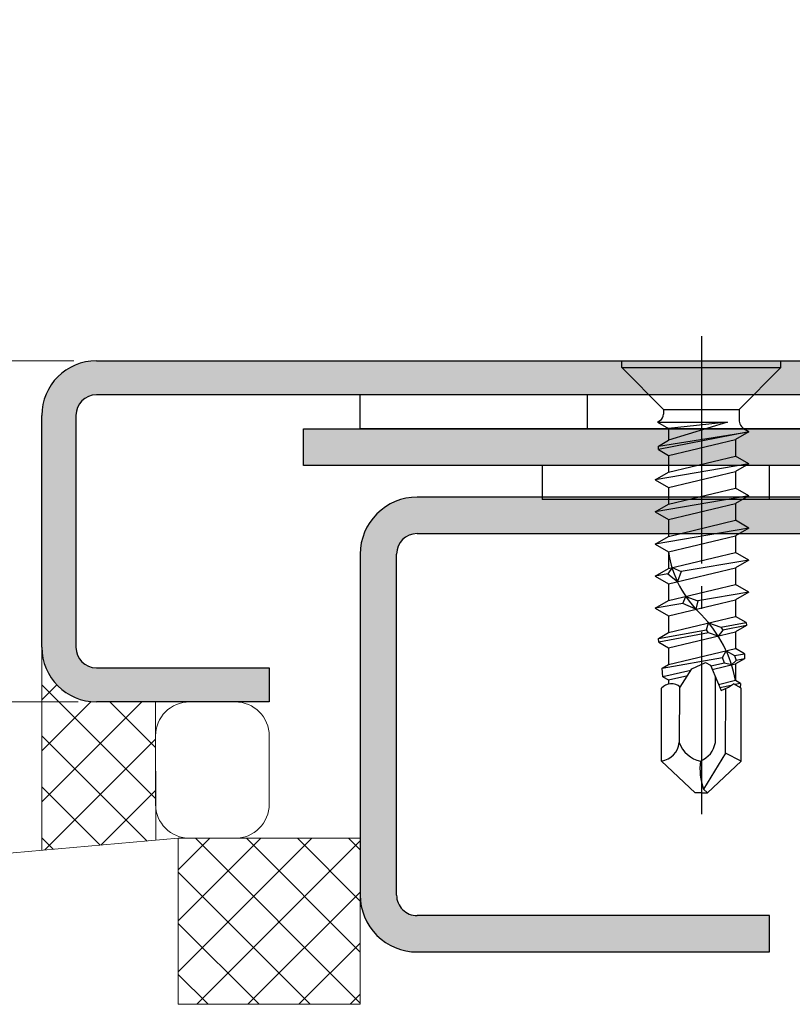
# Model space of a CAD drawing. Extents: x 0 to 1050, y 0 to 1583.
# Drawn here: x 590 to 624, y 1068 to 1111 of the extents above; entities that cross this region are included whole.
import ezdxf

# ---------------------------------------------------------------- set-up
doc = ezdxf.new("R2010")
doc.units = 0
for name, pattern in [('YCENTER_1', [13, 10, -1, 1, -1]), ('YDIVIDE_1', [15, 10, -1, 1, -1, 1, -1]), ('YHIDDEN_1', [4, 3, -1])]:
    doc.linetypes.add(name, pattern=pattern)
for name, color, linetype, lineweight in [('YKK_11', 7, 'CONTINUOUS', 30), ('YKK_11E', 7, 'CONTINUOUS', 13), ('YKK_13', 4, 'CONTINUOUS', 30), ('YKK_D', 6, 'CONTINUOUS', 13), ('YSS_K', 3, 'CONTINUOUS', 13)]:
    doc.layers.add(name, color=color, linetype=linetype, lineweight=lineweight)

msp = doc.modelspace()

# ---------------------------------------------------------------- hatches: boundary and pattern name
at = {"layer": 'YKK_11'}
h = msp.add_hatch(color=256, dxfattribs=at)
h.dxf.hatch_style = 1
h.set_gradient(color1=(255, 127, 223), color2=(255, 127, 223), tint=1)
h.paths.add_polyline_path([(711.6636746944041, 1111.43309205476), (631.6636746944041, 1111.43309205476, 1), (631.6636746944041, 1108.43309205476), (639.2636746944044, 1108.43309205476, -0.4142135623731199), (640.1636746944048, 1107.533092054759), (640.1636746944042, 1097.333092054759, -0.4142135623730784), (639.2636746944044, 1096.433092054759), (593.5636746944056, 1096.43309205476, 0.4142135623730466), (591.1636746944052, 1094.03309205476), (591.1636746944038, 1083.83309205476, 0.4142135623731479), (593.5636746944048, 1081.433092054759), (601.1636746944041, 1081.433092054759), (601.1636746944041, 1082.933092054759), (593.5636746944056, 1082.933092054759, -0.4142135623730631), (592.6636746944057, 1083.833092054759), (592.6636746944041, 1094.033092054758, -0.4142135623731387), (593.5636746944047, 1094.933092054759), (639.2636746944044, 1094.933092054759, 0.4142135623731183), (641.6636746944042, 1097.33309205476), (641.6636746944038, 1107.53309205476, 0.4142135623730887), (639.2636746944044, 1109.933092054759), (676.1636746944041, 1109.933092054759), (676.1636746944041, 1108.43309205476), (711.6636746944041, 1108.43309205476, 1)])
h = msp.add_hatch(color=256, dxfattribs=at)
h.dxf.hatch_style = 1
h.set_gradient(color1=(0, 255, 0), color2=(0, 255, 0), tint=1)
h.paths.add_polyline_path([(647.1636944803448, 1094.333049250418), (647.1636944803448, 1105.433050377981), (645.5636944803456, 1105.433050377981), (645.5636944803456, 1094.333049250419, -0.4142135623730938), (644.6636944803448, 1093.433049250419), (602.6636904222543, 1093.433049250419), (602.6636904222543, 1091.833049250419), (644.6636944803448, 1091.833049250418, 0.4142135623731047)])
h = msp.add_hatch(color=256, dxfattribs=at)
h.dxf.hatch_style = 1
h.set_gradient(color1=(0, 255, 255), color2=(0, 255, 255), tint=1)
edge = h.paths.add_edge_path()
edge.add_line((685.1636074020826, 1072.933056362621), (685.1636455787936, 1102.933054574481))
edge.add_arc((682.6636472377885, 1102.933059253436), 2.499998341009076, 359.9998927661774, 449.9999653937417)
edge.add_line((682.6636487477708, 1105.433057594445), (649.6636780633253, 1105.43309957389))
edge.add_arc((649.6636781378064, 1102.933099648371), 2.499999925518481, 90.00000170698227, 180.0002787851036)
edge.add_line((647.1636782123177, 1102.933087484077), (647.1636788206773, 1091.333066813168))
edge.add_arc((646.2636843806039, 1091.333068551226), 0.8999944400750352, 269.99996197869274, 359.9998893511291, ccw=False)
edge.add_line((646.2636837833697, 1090.43307411115), (607.6636615528305, 1090.433123189165))
edge.add_arc((607.6636616273117, 1087.933123263647), 2.499999925518481, 90.00000170698227, 180.0002787851036)
edge.add_line((605.163661701823, 1087.933111099352), (605.1636577977895, 1072.933142510979))
edge.add_arc((607.6636561387941, 1072.933137832024), 2.49999834100909, 179.9998927661779, 269.9999653937423)
edge.add_line((607.6636546288128, 1070.433139491015), (623.1636537049408, 1070.43311984337))
edge.add_line((623.1636537049408, 1070.43311984337), (623.1636557330927, 1072.033125851517))
edge.add_line((623.1636557330921, 1072.033125851517), (607.6636730565756, 1072.0331454455))
edge.add_arc((607.6636654540133, 1072.933146944557), 0.900001499089016, 180.0004113658159, 270.00048399337936, ccw=False)
edge.add_line((606.7636639549473, 1072.933140482827), (606.7636829151154, 1087.933109071181))
edge.add_arc((607.6636926139863, 1087.933107333094), 0.9000096988733204, 89.99996197869422, 179.9998893511302, ccw=False)
edge.add_line((607.6636932112306, 1088.833117031967), (646.2636696654052, 1088.83306795401))
edge.add_arc((646.2636695909003, 1091.333067879506), 2.499999925495203, 270.0000017075263, 359.999929079962)
edge.add_line((648.7636695163937, 1091.333064785035), (648.7636841667828, 1102.933054938349))
edge.add_arc((649.6636938656547, 1102.933053200261), 0.9000096988733204, 89.9999619786933, 179.9998893511288, ccw=False)
edge.add_line((649.663694462898, 1103.833062899135), (682.663676096314, 1103.833021122327))
edge.add_arc((682.6636608107227, 1102.933027252664), 0.8999938697930828, -0.0010457451248271354, 89.99902688243873, ccw=False)
edge.add_line((683.5636546803661, 1102.93301082625), (683.5636319651735, 1072.933073649522))
edge.add_arc((682.6636375251001, 1072.93307538758), 0.8999944400750635, 269.9999619786918, 359.9998893511273, ccw=False)
edge.add_line((682.6636369278666, 1072.033080947505), (673.1636069765345, 1072.033092989649))
edge.add_line((673.1636069765345, 1072.033092989649), (673.1636049483633, 1070.433071722713))
edge.add_line((673.1636049483633, 1070.433071722713), (682.6636075510943, 1070.433059531596))
edge.add_arc((682.6636074765893, 1072.933059457091), 2.499999925495196, 270.0000017075263, 359.9999290799622)

# ---------------------------------------------------------------- linework, layer by layer
for p, q in [((593.5636746944056, 1096.43309205476), (639.2636746944044, 1096.433092054759)), ((639.2636746944044, 1094.933092054759), (593.5636746944056, 1094.933092054759)), ((591.1636746944041, 1083.83309205476), (591.1636746944059, 1094.033092054759)), ((592.6636746944041, 1094.03309205476), (592.6636746944049, 1083.833092054759)), ((602.6636904222543, 1091.833049250419), (602.6636904222543, 1093.433049250419)), ((602.6636904222543, 1093.433049250419), (644.6636944803448, 1093.433049250419)), ((644.6636944803448, 1091.833049250418), (602.6636904222543, 1091.833049250419)), ((593.5636746944056, 1082.933092054759), (601.1636746944041, 1082.933092054759)), ((601.1636746944041, 1082.933092054759), (601.1636746944041, 1081.433092054759)), ((601.1636746944041, 1081.433092054759), (593.5636746944056, 1081.433092054759))]:
    msp.add_line(p, q, dxfattribs=at)
for centre, radius, start, end in [((593.5636746944056, 1094.033092054759), 2.400000000000204, 90, 180), ((593.5636746944047, 1094.033092054758), 0.9000000000005172, 89.99999999994789, 179.9999999999089), ((593.5636746944047, 1083.83309205476), 2.400000000000773, 180.000000000013, 270), ((593.5636746944056, 1083.833092054759), 0.8999999999998635, 180.000000000013, 270)]:
    msp.add_arc(centre, radius, start, end, dxfattribs=at)
at = {"layer": 'YKK_11E', "linetype": 'ByBlock', "lineweight": -2, "ltscale": 0.5}
for p, q in [((646.2636837877852, 1090.433074521596), (607.6636617877853, 1090.433123521596)), ((607.6636927877853, 1088.833117521596), (646.2636697877853, 1088.833067521596)), ((605.1636617877853, 1087.933111521596), (605.1636577877853, 1072.933142521596)), ((606.7636637877853, 1072.933140521596), (606.7636827877852, 1087.933109521596)), ((623.1636557877853, 1072.033125521596), (607.6636727877852, 1072.033145521596)), ((623.1636537877853, 1070.433119521596), (623.1636557877853, 1072.033125521596)), ((607.6636547877853, 1070.433139521596), (623.1636537877853, 1070.433119521596))]:
    msp.add_line(p, q, dxfattribs=at)
for centre, radius, start, end in [((607.6636619462645, 1087.933123363089), 2.500000158507196, 90.00000363207606, 180.0002713870065), ((607.6636923848484, 1087.933107924532), 0.9000095970647479, 89.9999743485243, 179.9998983287851), ((607.663655696278, 1072.933137430094), 2.499997908497971, 179.9998833112751, 269.9999791788618), ((607.6636650348477, 1072.933146768647), 0.9000012470841888, 180.0003976990551, 270.0004935666435)]:
    msp.add_arc(centre, radius, start, end, dxfattribs=at)
at = {"layer": 'YKK_13', "linetype": 'YCENTER_1'}
msp.add_line((620.1636554689902, 1097.517891365086), (620.1636391356569, 1076.488598700522), dxfattribs=at)
at = {"layer": 'YKK_13'}
for p, q in [((616.6636544693401, 1096.433095698527), (623.6636544686397, 1096.433095698527)), ((616.6636544693401, 1096.133095698557), (616.6636544693401, 1096.433095698527)), ((623.6636544686397, 1096.133095698557), (623.6636544686397, 1096.433095698527)), ((616.6636541360068, 1096.133102031891), (618.5036541358231, 1094.293096365408)), ((616.6636544693401, 1096.133095698557), (623.6636544686397, 1096.133095698557)), ((623.6636544686397, 1096.133095698557), (621.8236524688244, 1094.293093698742)), ((635.1637014025846, 1094.933095698528), (605.1637014025828, 1094.933095698528)), ((605.1637014025828, 1093.433095698528), (605.1637014025828, 1094.933095698528)), ((618.5036524691558, 1094.292333365408), (618.5036521358223, 1094.089639032095)), ((618.5036524691558, 1094.293096365408), (621.8236524688244, 1094.293093698742)), ((621.8236524688244, 1094.293093698742), (621.8236521354911, 1093.846397365453)), ((618.2322211358496, 1093.74047603213), (618.3369904691726, 1093.800967032124)), ((635.1637014025846, 1093.433095698528), (605.1637014025828, 1093.433095698528)), ((618.2321858025161, 1093.74047603213), (618.7195431358012, 1093.459114365492)), ((618.2322211358496, 1093.74047603213), (621.3111851355416, 1093.74047603213)), ((621.3111851355416, 1093.74047603213), (618.7195431358012, 1093.459114365492)), ((618.7195454691346, 1093.459113032158), (618.7195488024681, 1092.94170003221)), ((621.3111851355416, 1093.74047603213), (618.7195488024681, 1092.94170003221)), ((622.2545474687813, 1093.308938365507), (622.0736418021323, 1093.413390032163)), ((618.2728818025125, 1092.683805698903), (622.2545831354482, 1093.308938365507)), ((622.2545831354482, 1093.308938365507), (618.2728818025125, 1092.524072365585)), ((618.2728818025125, 1092.683805698903), (618.7195591358012, 1092.94170503221)), ((618.7195591358012, 1092.266198698944), (621.6695611355063, 1092.97120536554)), ((622.2545831354482, 1093.308938365507), (621.6695561355062, 1092.97119536554)), ((621.6695561355062, 1092.971203032207), (621.6695561355062, 1092.236708365614)), ((618.2728818025125, 1092.524072365585), (618.2728818025125, 1092.683805698903)), ((618.2728818025125, 1092.524072365585), (618.7195591358012, 1092.266198698944)), ((618.7195388024674, 1092.266208698944), (618.7195438024672, 1091.531716699018)), ((618.7195541358014, 1091.531721699018), (621.6695561355062, 1092.236708365614)), ((622.2545424687805, 1091.898955032314), (621.6695511355064, 1092.236718698947)), ((613.1637213928825, 1091.833095698527), (613.1637213928825, 1090.333095698527)), ((643.1637213928842, 1091.833095698527), (613.1637213928825, 1091.833095698527)), ((622.2545578021144, 1091.898945032314), (618.1345421358592, 1091.193950699051)), ((622.2545781354473, 1091.898955032314), (621.6695511355064, 1091.561212032348)), ((618.1345218025263, 1091.193963365718), (618.7195541358014, 1090.856215365752)), ((618.1345624691929, 1091.193963365718), (618.7195541358014, 1091.531721699018)), ((618.7195541358014, 1090.856215365752), (621.6695561355062, 1091.561222032348)), ((621.6695551355059, 1091.561220699015), (621.6695551355059, 1090.826726032422)), ((618.719537802468, 1090.856226365752), (618.7195428024679, 1090.121734365825)), ((618.7195528024677, 1090.121739365825), (621.6695551355059, 1090.826726032422)), ((622.2545414687811, 1090.488972699122), (621.6695498021728, 1090.826736365755)), ((643.1637213928842, 1090.333095698527), (613.1637213928825, 1090.333095698527)), ((622.2545564687806, 1090.488962699122), (618.1345411358598, 1089.783968365859)), ((622.2545768021145, 1090.488972699122), (621.6695498021728, 1090.151229699156)), ((618.1345614691927, 1089.783981032526), (618.7195528024677, 1090.121739365825)), ((618.7195528024677, 1089.44623303256), (621.6695551355059, 1090.151239699156)), ((621.6695538021731, 1090.151238365822), (621.6695538021731, 1089.416743699229)), ((618.1345208025259, 1089.783981032526), (618.7195528024677, 1089.44623303256)), ((622.2545554687813, 1089.078980365929), (618.1345401358594, 1088.373986032667)), ((618.7195364691343, 1089.44624403256), (618.7195418024677, 1088.711752032633)), ((618.7195518024682, 1088.711757032633), (621.6695538021731, 1089.416743699229)), ((622.2545401354482, 1089.078990365929), (621.6695488021733, 1089.416753699229)), ((622.2545758021142, 1089.078990365929), (621.6695488021733, 1088.741247365963)), ((618.1345604691933, 1088.373998699333), (618.7195518024682, 1088.711757032633)), ((618.7195518024682, 1088.036250366034), (621.6695538021731, 1088.741257365963)), ((621.6695528021728, 1088.741255699297), (621.6695528021728, 1088.006761366037)), ((618.1345198025264, 1088.373998699333), (618.7195518024682, 1088.036250366034)), ((618.7195354691347, 1088.036261699367), (618.7195404691347, 1087.301769699441)), ((618.7195508024679, 1087.301774699441), (621.6695528021728, 1088.006761366037)), ((622.2545391354478, 1087.669008032738), (621.6695478021728, 1088.006771366037)), ((618.1345594691929, 1086.964016366141), (618.7195508024679, 1087.301774699441)), ((618.8743841357855, 1087.338776366103), (618.6894208024705, 1087.058952032798)), ((618.7195508024679, 1086.626268032842), (621.6695528021728, 1087.331275032771)), ((618.8743841357855, 1087.338776366103), (619.2782104690785, 1087.159702366121)), ((622.254554468781, 1087.668997699404), (619.2782104690785, 1087.159702366121)), ((622.2545748021139, 1087.669008032738), (621.6695478021728, 1087.331265032771)), ((621.6695518021724, 1087.331273366104), (621.6695518021724, 1086.596779032844)), ((618.1345188025261, 1086.964016366141), (618.7195508024679, 1086.626268032842)), ((618.6894208024705, 1087.058952032798), (618.13453913586, 1086.964003699474)), ((618.6894208024705, 1087.058952032798), (619.1103128024288, 1086.719654366166)), ((619.2782104690785, 1087.159702366121), (619.1103128024288, 1086.719654366166)), ((618.7195344691344, 1086.626279366175), (618.7195394691342, 1085.891787366248)), ((618.7195498024676, 1085.891792366248), (621.6695518021724, 1086.596779032844)), ((622.2545381354474, 1086.259025699545), (621.6695468021725, 1086.596789032844)), ((619.356478802404, 1085.763113032928), (619.4747418023926, 1086.072267032897)), ((619.4747418023926, 1086.072267032897), (620.0127521356718, 1085.875411032917)), ((622.2545534687806, 1086.259015366212), (620.0127521356718, 1085.875411032917)), ((622.2545738021145, 1086.259025699545), (621.6695468021725, 1085.921282699579)), ((618.1345174691933, 1085.554034032949), (618.7195498024676, 1085.216285699649)), ((619.356478802404, 1085.763113032928), (618.1345378025262, 1085.554021366282)), ((618.1345581358592, 1085.554034032949), (618.7195498024676, 1085.891792366248)), ((618.7195498024676, 1085.216285699649), (621.6695518021724, 1085.921292699579)), ((619.9230348023474, 1085.503901032954), (619.356478802404, 1085.763113032928)), ((620.0127521356718, 1085.875411032917), (619.9230348023474, 1085.503901032954)), ((621.669550802173, 1085.921291032912), (621.669550802173, 1085.186796699652)), ((618.7195334691341, 1085.216297032983), (618.719538469134, 1084.481805033056)), ((618.7195484691346, 1084.481810033056), (621.669550802173, 1085.186796699652)), ((622.134533468793, 1084.918331033012), (621.6695454688397, 1085.186806699652)), ((620.3967464689667, 1084.60588269971), (620.485660802291, 1084.90387269968)), ((620.485660802291, 1084.90387269968), (621.0211198022379, 1084.718142699699)), ((621.0211198022379, 1084.718142699699), (622.134533468793, 1084.918331033012)), ((621.0211198022379, 1084.718142699699), (621.1122021355623, 1084.589747366379)), ((622.1467364687915, 1084.786788033025), (621.1122021355623, 1084.589747366379)), ((622.1467364687915, 1084.786788033025), (621.6695454688397, 1084.511300033053)), ((622.134533468793, 1084.918331033012), (622.1467364687915, 1084.786788033025)), ((618.2731381358452, 1084.224064699748), (620.3967464689667, 1084.60588269971)), ((618.2731381358452, 1084.224064699748), (618.7195484691346, 1084.481810033056)), ((620.4777248022918, 1084.468903033057), (618.292691469177, 1084.052734699766)), ((618.7195484691346, 1083.806303366457), (621.669550802173, 1084.511310366386)), ((620.4777248022918, 1084.468903033057), (620.3967464689667, 1084.60588269971)), ((620.9026834689166, 1084.328040366405), (620.4777248022918, 1084.468903033057)), ((621.1122021355623, 1084.589747366379), (620.9026834689166, 1084.328040366405)), ((621.6695494688393, 1084.51130869972), (621.6695494688393, 1083.77681436646)), ((618.292691469177, 1084.052734699766), (618.2731381358452, 1084.224064699748)), ((618.292691469177, 1084.052734699766), (618.7195484691346, 1083.806303366457)), ((618.7195321358013, 1083.80631469979), (618.7195374691346, 1083.071822699864)), ((618.7195474691342, 1083.071827699864), (621.6695494688393, 1083.77681436646)), ((621.0933438022303, 1083.3779763665), (621.2549764688812, 1083.67774036647)), ((621.2549764688812, 1083.67774036647), (621.626754802177, 1083.472010699824)), ((621.626754802177, 1083.472010699824), (622.0639741354671, 1083.549087699816)), ((621.626754802177, 1083.472010699824), (621.6928934688375, 1083.247850033179)), ((622.0639741354671, 1083.549087699816), (621.6695444688394, 1083.77682436646)), ((622.0639741354671, 1083.549087699816), (622.0663181354666, 1083.330380033171)), ((618.4394931358293, 1082.91013169988), (621.0933438022303, 1083.3779763665)), ((618.4394931358293, 1082.91013169988), (618.7195474691342, 1083.071827699864)), ((619.7515961356976, 1082.891883699882), (620.3528258023042, 1083.171016033187)), ((620.3528258023042, 1083.171016033187), (620.5675468022827, 1083.042183366533)), ((620.5675468022827, 1083.042183366533), (620.8681668022527, 1082.312131699939)), ((621.1815514688888, 1083.134839033191), (620.5837931356144, 1083.002729033204)), ((620.6441051356087, 1082.856262033218), (621.6695494688393, 1083.101328033194)), ((621.1815514688888, 1083.134839033191), (621.0933438022303, 1083.3779763665)), ((621.4950574688563, 1083.059627033198), (621.1815514688888, 1083.134839033191)), ((621.6928934688375, 1083.247850033179), (621.4950574688563, 1083.059627033198)), ((622.0663181354666, 1083.330380033171), (621.6695444688394, 1083.101317699861)), ((621.6695484688397, 1083.101326366527), (621.6695484688397, 1082.366832033268)), ((622.0663181354666, 1083.330380033171), (621.6928934688375, 1083.247850033179)), ((618.4760454691586, 1082.536898699917), (618.4394931358293, 1082.91013169988)), ((619.6979544690366, 1082.806951033223), (618.4760454691586, 1082.536898699917)), ((618.4760454691586, 1082.536898699917), (618.7195474691342, 1082.396321033264)), ((618.7195474691342, 1082.396321033264), (619.5664368023837, 1082.598715033244)), ((619.2362654690833, 1082.075943699963), (619.7515961356976, 1082.891883699882)), ((620.781224135595, 1079.639791700207), (620.781224135595, 1082.523270699918)), ((618.7195311358008, 1082.396332033265), (618.7195324691347, 1082.216536699949)), ((619.2092678024193, 1082.099652699961), (619.1891948024213, 1079.63979303354)), ((620.8681668022527, 1082.312131699939), (621.0399438022358, 1081.925633699978)), ((621.6695484688397, 1082.366832033268), (620.9231344689142, 1082.188454366619)), ((621.481910802192, 1082.159857033288), (620.9829031355747, 1082.053974699966)), ((621.3620304688702, 1082.075943699963), (621.5767514688487, 1082.226243366615)), ((621.9161174688152, 1082.031617699968), (621.5767514688487, 1082.226243366615)), ((621.8812694688185, 1082.24459503328), (621.6356331355099, 1082.192474699952)), ((621.8812694688185, 1082.24459503328), (621.6695434688398, 1082.366842033267)), ((621.8812694688185, 1082.24459503328), (621.8740374688196, 1082.055750366632)), ((618.4111408024993, 1078.831615033621), (618.4111191358323, 1082.031617366634)), ((621.0399438022358, 1081.925633699978), (621.3620304688702, 1082.075943699963)), ((621.2244568022169, 1079.172295700254), (621.2380464688822, 1082.018083366636)), ((621.9161421354811, 1078.831615033621), (621.916131135481, 1082.031609699968)), ((621.2244568022169, 1079.172295700254), (620.2580358023142, 1077.593562033745)), ((621.9161421354811, 1078.831615033621), (621.2244568022169, 1079.172295700254)), ((619.8885494690174, 1077.433095700428), (618.4111408024993, 1078.831615033621)), ((620.438738802296, 1077.433095700428), (621.9161421354811, 1078.831615033621)), ((620.1636468023233, 1077.433095700428), (619.8885494690174, 1077.433095700428)), ((620.1636468023233, 1077.433095700428), (620.438738802296, 1077.433095700428)), ((620.2580358023142, 1077.593562033745), (620.438738802296, 1077.433095700428))]:
    msp.add_line(p, q, dxfattribs=at)
at = {"layer": 'YKK_13', "linetype": 'YHIDDEN_1'}
for p, q in [((615.1637014025846, 1093.433095698528), (615.1637014025846, 1094.933095698528)), ((623.1637213928842, 1090.333095698527), (623.1637213928842, 1091.833095698527))]:
    msp.add_line(p, q, dxfattribs=at)
at = {"layer": 'YKK_13'}
for centre, radius, start, end in [((618.170318802523, 1094.089639365429), 0.3333333333, 300.0009849999679, 359.9999560000034), ((622.3236521354411, 1093.84639703212), 0.49999999995, 179.9999560000034, 239.9986410000089), ((623.4037814686662, 1088.7102796993), 4.732489999526751, 188.1881319999971, 226.7913099999926), ((616.1923291360534, 1081.355681366702), 5.569771666109689, 10.45962100000206, 44.51944999996928), ((618.8449678024554, 1081.657683366672), 0.5727576666093909, 46.90673799999319, 139.241973999989), ((618.2903254691772, 1079.726544700198), 0.9030459999096954, 277.6886169999814, 354.4873499999928), ((620.3689354689695, 1080.061911700164), 1.252984999874701, 199.6875329999948, 259.079933999994), ((619.7187288023679, 1079.828679033521), 1.079154666558751, 292.4923679999896, 349.9194450000008), ((622.6002818020797, 1078.458304366992), 2.496776999750321, 171.4010579999802, 200.2638239999931)]:
    msp.add_arc(centre, radius, start, end, dxfattribs=at)
at = {"layer": 'YKK_D'}
for p, q in [((592.5636754334075, 1096.43309205476), (570.1636746944054, 1096.43309205476)), ((592.7597928735443, 1081.441118463808), (570.1636746944054, 1081.441118463808))]:
    msp.add_line(p, q, dxfattribs=at)
at = {"layer": 'YSS_K'}
for p, q in [((591.1636746944038, 1083.833092054759), (591.1636746944002, 1074.907286513522)), ((596.1713725389892, 1075.345403321015), (596.1636746944023, 1081.433092054759)), ((599.6636746944027, 1081.433092054758), (597.6636746944027, 1081.433092054759)), ((596.1636746944023, 1079.933092054759), (596.163674694401, 1076.932269159619)), ((601.1636746944023, 1079.933092054758), (601.163674694401, 1076.93226863908)), ((597.1642550676343, 1075.432269289602), (605.1636584482354, 1075.432267207602)), ((597.6636743039969, 1075.432269159619), (599.6636743039969, 1075.43226863908))]:
    msp.add_line(p, q, dxfattribs=at)
at = {"layer": 'YSS_K', "linetype": 'Continuous'}
for p, q in [((591.1645704950957, 1083.767524983279), (591.1636746944038, 1083.766629182587)), ((596.1636746944013, 1077.18319901302), (591.1636746944032, 1082.183199013017)), ((591.8229585177614, 1082.180848975677), (591.1636746944029, 1081.521565152319)), ((593.3315202810433, 1081.444346708692), (591.1636746944018, 1079.276501122051)), ((595.5653296573778, 1081.433092054759), (591.163674694401, 1077.031437091783)), ((596.1636746944018, 1079.428263043286), (594.158845682929, 1081.433092054759)), ((595.7897904631758, 1075.312019213978), (591.1636746944024, 1079.938134982751)), ((596.1636746944023, 1079.786373061516), (591.2961809412719, 1074.918879308386)), ((593.7253422541211, 1075.131403392765), (591.1636746944013, 1077.693070952485)), ((596.1636746944015, 1077.541309031248), (593.756494526711, 1075.134128863558)), ((591.6608940450662, 1074.950787571553), (591.1636746944005, 1075.448006922218)), ((598.5447617633433, 1075.432268039655), (597.1642550676343, 1074.051761343946)), ((600.7898237608721, 1075.432266006917), (597.1642550676343, 1071.806697313679)), ((603.0348857584008, 1075.432263974178), (597.1642550676343, 1069.561633283412)), ((605.1642551133034, 1068.182618594117), (597.914605097205, 1075.432268610216)), ((605.1636584179648, 1075.315972603475), (597.9798651040915, 1068.132179289602)), ((605.1642571460417, 1070.427680591646), (600.1596711602142, 1075.432266577474)), ((605.1642591787802, 1072.672742589175), (602.4047372232237, 1075.432264544732)), ((605.1636583144907, 1074.918407483732), (604.6498032862332, 1075.432262511989)), ((602.9696303875518, 1068.132179289602), (597.1642550676343, 1073.937554609519)), ((605.1636578336427, 1073.070907988886), (600.2249291343587, 1068.132179289602)), ((600.7245663572843, 1068.132179289602), (597.1642550676343, 1071.692490579252)), ((605.1642575070923, 1070.826443632068), (602.4699931646259, 1068.132179289602)), ((598.4795023270171, 1068.132179289602), (597.1642550676343, 1069.447426548985)), ((605.1642554743502, 1068.581377569059), (604.7150571948932, 1068.132179289602))]:
    msp.add_line(p, q, dxfattribs=at)
at = {"layer": 'YSS_K', "linetype": 'YDIVIDE_1'}
for p, q in [((597.1642550676343, 1075.432269289602), (555.1642550676341, 1071.757745289602)), ((597.1642550676343, 1075.432269289602), (597.1642550676343, 1068.132179289602)), ((599.1636728835485, 1075.432267479277), (598.1636728835485, 1075.432268384703)), ((605.1642550676343, 1068.132179289602), (605.1642616773217, 1075.432262046185)), ((597.1642550676343, 1068.132179289602), (605.1642550676343, 1068.132179289602))]:
    msp.add_line(p, q, dxfattribs=at)
at = {"layer": 'YSS_K'}
for centre, start, end in [((597.6636746944023, 1079.933092054758), 89.99999999997397, 179.9999999999739), ((599.6636746944023, 1079.933092054758), 359.999999999974, 89.99999999997397), ((597.663674694401, 1076.932269159619), 179.9999999999739, 269.9999850876609), ((599.6636746944013, 1076.93226863908), 269.9999850876609, 359.999999999974)]:
    msp.add_arc(centre, 1.5, start, end, dxfattribs=at)

doc.saveas('drawing.dxf')
